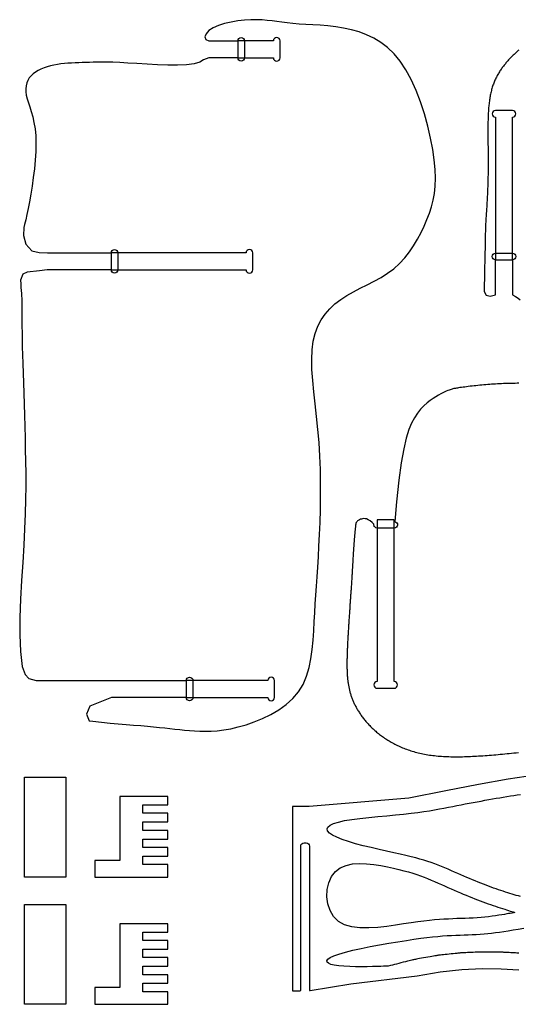
# Model space of a CAD drawing. Units: millimetres. Extents: x -6 to 2410, y 0 to 1199.
# Drawn here: x -6 to 594, y 0 to 1182 of the extents above; entities that cross this region are included whole.
import ezdxf

# ---------------------------------------------------------------- set-up
doc = ezdxf.new("R2010")
doc.units = ezdxf.units.MM
doc.layers.add('1 corte 20mm', color=30, linetype='Continuous', lineweight=30)
doc.layers.add('1 rebaje 10mm', color=170, linetype='Continuous', lineweight=30)

msp = doc.modelspace()

# ---------------------------------------------------------------- linework, layer by layer
at = {"layer": '1 corte 20mm'}
msp.add_lwpolyline([(159.9, 1128.2), (147.4, 1128.9), (135.3, 1129.6), (124.3, 1130.3), (114.7, 1130.8), (106.4, 1131.2), (99.2, 1131.3), (93, 1131.4), (87.6, 1131.3), (82.7, 1131.2), (78.2, 1131.1), (73.9, 1130.9), (69.6, 1130.8), (65.3, 1130.7), (61, 1130.5), (56.7, 1130.3), (52.4, 1130), (48.1, 1129.6), (43.9, 1129.2), (39.7, 1128.6), (35.5, 1127.8), (31.4, 1126.9), (27.4, 1125.8), (23.6, 1124.5), (19.9, 1123.1), (16.5, 1121.4), (13.3, 1119.5), (10.5, 1117.4), (8, 1115), (5.9, 1112.4), (4.2, 1109.5), (2.9, 1106.4), (2, 1103.1), (1.6, 1099.5), (1.7, 1095.7), (2.3, 1091.6), (3.3, 1087.3), (4.8, 1082.6), (6.4, 1077.6), (8.2, 1072), (10, 1065.9), (11.5, 1059.1), (12.8, 1051.5), (13.6, 1043.1), (13.9, 1033.9), (13.7, 1024), (13, 1013.7), (12, 1003.2), (10.7, 992.7), (9.3, 982.5), (7.7, 972.8), (6.1, 963.8), (4.5, 955.8), (3, 948.6), (1.6, 942.2), (0.3, 936.4), (-0.6, 932.7), (-0.9, 923.4), (1.8, 912.8), (9.1, 904.8), (17.7, 902.7), (27.8, 902.5), (104.4, 902.5, -1), (112.4, 902.5), (112.4, 882.1, -1), (104.4, 882.1), (27.5, 882.1), (18.3, 881), (3.3, 879.2), (-1.9, 876.9), (-4.5, 869.4), (-4.3, 865), (-4.1, 860.9), (-3.8, 857.1), (-3.6, 853.7), (-3.4, 850.9), (-3.2, 847.4), (-3.1, 844.5), (-3, 842.2), (-3, 840.3), (-3, 837.9), (-3, 834.9), (-3, 831), (-3, 826.2), (-2.9, 820.6), (-2.9, 814.1), (-2.8, 806.8), (-2.6, 798.7), (-2.5, 789.7), (-2.2, 779.9), (-1.9, 769.4), (-1.6, 758.1), (-1.2, 746.2), (-0.8, 733.7), (-0.4, 720.8), (0, 707.5), (0.4, 694), (0.8, 680.2), (1.1, 666.3), (1.4, 652.1), (1.6, 637.5), (1.6, 622.2), (1.4, 606.1), (1, 589.1), (0.3, 570.9), (-0.7, 551.4), (-2, 530.6), (-3.4, 508.8), (-4.7, 486.7), (-5.5, 464.7), (-5.6, 443.5), (-4.8, 423.5), (-2.8, 405.5), (1.1, 396.1), (5.4, 391.4), (14.3, 388.9), (104.7, 388.9), (194.6, 388.9, -1), (202.6, 388.9), (202.6, 368.5, -1), (194.6, 368.5), (104.7, 368.5), (78.6, 358), (74.8, 348.5), (77.8, 340.6), (82.2, 340), (92.7, 338.8), (102.9, 337.8), (112.8, 336.9), (122.2, 336.1), (131.3, 335.4), (139.9, 334.7), (147.9, 334), (155.3, 333.3), (162.2, 332.6), (168.7, 331.9), (174.9, 331.3), (180.9, 330.6), (186.7, 330), (192.6, 329.4), (198.5, 328.9), (204.5, 328.4), (210.8, 328.1), (217.4, 328), (224.4, 328.1), (231.7, 328.6), (239.5, 329.6), (247.9, 331), (256.8, 333.1), (266.4, 335.7), (276.3, 339.1), (286.3, 343.1), (296.3, 347.9), (305.8, 353.5), (314.7, 359.9), (322.7, 367.2), (329.5, 375.3), (334.9, 384.2), (339.1, 393.9), (342.2, 404.3), (344.4, 415), (345.9, 426.1), (347, 437.3), (347.7, 448.5), (348.3, 459.5), (349, 470.3), (349.6, 480.9), (350.4, 491.5), (351.1, 502.3), (351.8, 513.4), (352.6, 525), (353.3, 537.2), (354, 550.1), (354.7, 564), (355.3, 578.7), (355.7, 594), (356, 609.7), (356, 625.8), (355.7, 642.1), (355.1, 658.4), (354.1, 674.6), (352.8, 690.4), (351.1, 705.9), (349.4, 720.9), (347.8, 735.4), (346.5, 749.2), (345.6, 762.3), (345.3, 774.5), (345.8, 785.8), (347.2, 796.2), (349.5, 805.6), (352.7, 814.2), (356.7, 821.9), (361.5, 828.9), (367, 835.3), (373.2, 841.1), (380.1, 846.3), (387.6, 851), (395.5, 855.5), (403.7, 859.8), (412.1, 864), (420.4, 868.3), (428.6, 872.9), (436.5, 877.9), (444, 883.4), (450.8, 889.6), (457, 896.3), (462.7, 903.5), (467.8, 911), (472.5, 918.8), (476.7, 926.7), (480.4, 934.6), (483.8, 942.4), (486.7, 950.1), (489.3, 957.7), (491.3, 965.5), (492.9, 973.7), (493.8, 982.4), (494.1, 991.9), (493.7, 1002.3), (492.6, 1013.9), (490.7, 1026.6), (488.1, 1040.3), (484.8, 1054.6), (480.7, 1069.2), (476.1, 1083.6), (470.8, 1097.4), (464.9, 1110.5), (458.5, 1122.3), (451.6, 1132.5), (444.3, 1141.3), (436.5, 1148.8), (428.4, 1155), (419.9, 1160.2), (411.2, 1164.4), (402.2, 1167.7), (393, 1170.3), (383.6, 1172.3), (374.2, 1173.8), (364.8, 1174.9), (355.6, 1175.7), (346.7, 1176.3), (338.2, 1176.8), (330.1, 1177.2), (322.6, 1177.8), (315.7, 1178.5), (309.4, 1179.3), (303.4, 1180.1), (297.6, 1180.9), (291.7, 1181.6), (285.7, 1182.1), (279.2, 1182.4), (272.2, 1182.3), (264.5, 1181.8), (256.5, 1180.9), (248.3, 1179.6), (240.4, 1177.8), (233.1, 1175.5), (226.8, 1172.8), (221.7, 1169.5), (218.3, 1165.6), (216.8, 1161.7), (218, 1158.7), (221.7, 1156.9), (256.5, 1156.9, -1), (264.5, 1156.9), (264.5, 1136.5, -1), (256.5, 1136.5), (221.7, 1136.5), (215.1, 1134.2), (210.8, 1131.3), (203.9, 1129.4), (194.9, 1128.2), (184.1, 1127.7), (172.3, 1127.8)], format="xyb", close=True, dxfattribs=at)
for points in [[(594.2, 1145.9), (593.4, 1145.2), (592.5, 1144.4), (591.7, 1143.7), (590.9, 1142.9), (590, 1142.1), (589.2, 1141.4), (588.4, 1140.6), (587.5, 1139.8), (586.7, 1139), (585.9, 1138.2), (585.1, 1137.3), (584.3, 1136.5), (583.4, 1135.7), (582.6, 1134.8), (581.8, 1134), (581.1, 1133.1), (580.3, 1132.2), (579.5, 1131.3), (578.7, 1130.4), (578, 1129.5), (577.2, 1128.6), (576.5, 1127.7), (575.7, 1126.7), (575, 1125.8), (574.3, 1124.8), (573.6, 1123.8), (572.9, 1122.8), (572.2, 1121.8), (571.5, 1120.8), (570.8, 1119.7), (570.2, 1118.7), (569.6, 1117.6), (568.9, 1116.5), (568.3, 1115.5), (567.7, 1114.3), (567.2, 1113.2), (566.6, 1112.1), (566.1, 1110.9), (565.5, 1109.8), (565, 1108.6), (564.5, 1107.4), (564, 1106.2), (563.6, 1105), (563.1, 1103.7), (562.7, 1102.4), (562.3, 1101.2), (561.9, 1099.9), (561.5, 1098.6), (561.2, 1097.2), (560.8, 1095.9), (560.5, 1094.5), (560.2, 1093.1), (559.9, 1091.7), (559.7, 1090.3), (559.4, 1088.9), (559.2, 1087.4), (559, 1086), (558.8, 1084.5), (558.6, 1083), (558.4, 1081.5), (558.2, 1079.9), (558.1, 1078.4), (557.9, 1076.8), (557.8, 1075.2), (557.7, 1073.6), (557.6, 1072), (557.5, 1070.4), (557.4, 1068.7), (557.3, 1067), (557.3, 1065.4), (557.2, 1063.6), (557.2, 1061.9), (557.1, 1060.2), (557.1, 1058.4), (557.1, 1056.7), (557, 1054.9), (557, 1053.1), (557, 1051.3), (557, 1049.4), (557, 1047.6), (557, 1045.7), (557, 1043.8), (557, 1041.9), (557.1, 1040), (557.1, 1038), (557.1, 1036.1), (557.1, 1034.1), (557.1, 1032.1), (557.2, 1030.1), (557.2, 1028.1), (557.2, 1026.1), (557.2, 1024), (557.2, 1022), (557.3, 1019.9), (557.3, 1017.8), (557.3, 1015.7), (557.3, 1013.5), (557.3, 1011.4), (557.3, 1009.2), (557.3, 1007), (557.3, 1004.8), (557.3, 1002.6), (557.2, 1000.4), (557.2, 998.1), (557.2, 995.9), (557.1, 993.6), (557.1, 991.3), (557, 989), (557, 986.7), (556.9, 984.3), (556.8, 982), (556.7, 979.6), (556.6, 977.2), (556.5, 974.8), (556.4, 972.4), (556.3, 970), (556.2, 967.6), (556, 965.2), (555.9, 962.7), (555.7, 960.2), (555.6, 957.7), (555.4, 955.1), (555.3, 952.5), (555.1, 949.7), (554.9, 946.8), (554.7, 943.8), (554.5, 940.5), (554.3, 936.4), (554.1, 930.7), (553.8, 922.9), (553.6, 912.2), (553.2, 897.9), (552.9, 879.5), (552.5, 856.1), (555.1, 851.4), (559.8, 850.5), (566.1, 852), (566.1, 894, -1), (566.1, 902), (586.5, 902, -1), (586.5, 894), (586.5, 852), (590.1, 850.1), (593.3, 848), (595.7, 845.8)], [(594.3, 745.8), (592, 745.8), (589.7, 745.7), (587.4, 745.7), (585, 745.7), (582.7, 745.6), (580.4, 745.5), (578, 745.5), (575.7, 745.4), (573.3, 745.3), (571, 745.1), (568.6, 745), (566.2, 744.9), (563.9, 744.7), (561.5, 744.6), (559.2, 744.4), (556.8, 744.2), (554.4, 744), (552.1, 743.8), (549.7, 743.6), (547.4, 743.4), (545.1, 743.2), (542.7, 742.9), (540.4, 742.7), (538.1, 742.4), (535.8, 742.2), (533.5, 741.9), (531.3, 741.6), (529.1, 741.3), (527.1, 741.1), (525.2, 740.8), (523.4, 740.6), (521.8, 740.3), (520.4, 740.1), (519.2, 739.9), (518, 739.7), (517, 739.5), (516, 739.3), (515, 739.1), (513.9, 738.8), (512.8, 738.4), (511.6, 738), (510.3, 737.5), (508.8, 736.9), (507, 736.1), (505.1, 735.3), (502.9, 734.2), (500.5, 732.9), (497.7, 731.4), (494.6, 729.6), (491.2, 727.6), (487.6, 725.1), (483.9, 722.2), (480.1, 718.7), (476.2, 714.6), (472.5, 709.9), (468.8, 704.4), (465.4, 698), (462.1, 690.1), (458.9, 680), (455.8, 666.9), (452.8, 650.3), (449.9, 629.4), (447, 603.4), (445.1, 579.7, -0.923702), (444.4, 571.8), (424, 571.8, -0.463744), (420.1, 576.4), (418.1, 578.4), (415.6, 580.5), (413.3, 581.9), (411.3, 582.8), (409.5, 583.1), (407.8, 583.2), (406.4, 583), (405.1, 582.7), (403.9, 582.4), (402.9, 581.9), (402, 581.5), (401.2, 580.9), (400.5, 580.4), (399.9, 579.9), (399.5, 579.4), (399.1, 578.9), (398.8, 578.4), (398.6, 578), (398.5, 577.6), (398.3, 577.1), (398.3, 576.7), (398.2, 576.2), (398.1, 575.7), (398.1, 575.1), (397.9, 573.8), (397.9, 573.2), (397.8, 572.5), (397.7, 571.8), (397.6, 571), (397.6, 570.3), (397.5, 569.6), (397.4, 568.9), (397.3, 568.1), (397.3, 567.4), (397.2, 566.7), (397.1, 565.9), (397.1, 565.2), (397, 564.5), (396.9, 563.7), (396.9, 563), (396.8, 562.3), (396.7, 561.5), (396.7, 560.8), (396.6, 560), (396.5, 559.3), (396.5, 558.6), (396.4, 557.8), (396.3, 557.1), (396.3, 556.3), (396.2, 555.5), (396.2, 554.8), (396.1, 554), (396, 553.2), (396, 552.5), (395.9, 551.7), (395.9, 550.9), (395.8, 550.1), (395.8, 549.4), (395.7, 548.6), (395.6, 547.8), (395.6, 547), (395.5, 546.2), (395.5, 545.4), (395.4, 544.5), (395.4, 543.7), (395.3, 542.9), (395.3, 542.1), (395.2, 541.3), (395.2, 540.4), (395.1, 538.7), (395, 537.9), (394.9, 536.1), (394.8, 534.4), (394.7, 532.6), (394.6, 530.8), (394.6, 529.9), (394.5, 529), (394.4, 528.1), (394.4, 527.1), (394.3, 526.2), (394.3, 525.3), (394.2, 524.3), (394.2, 523.4), (394.1, 522.4), (394.1, 521.4), (394, 520.4), (393.9, 519.4), (393.9, 518.4), (393.8, 517.4), (393.8, 516.4), (393.7, 515.4), (393.6, 514.4), (393.6, 513.3), (393.5, 512.3), (393.4, 511.2), (393.4, 510.2), (393.3, 508.5), (393.1, 506.3), (393, 504.1), (392.8, 501.8), (392.7, 499.6), (392.6, 497.8), (392.5, 496.6), (392.4, 495.4), (392.3, 494.2), (392.2, 493), (392.1, 491.8), (392.1, 490.6), (392, 489.4), (391.9, 488.1), (391.8, 486.9), (391.7, 485.6), (391.6, 484.4), (391.5, 483.1), (391.4, 481.8), (391.3, 480.6), (391.2, 479.3), (391.2, 478), (391.1, 476.7), (391, 475.4), (390.9, 474.1), (390.8, 472.8), (390.7, 471.5), (390.6, 470.2), (390.5, 468.8), (390.4, 467.5), (390.3, 466.2), (390.2, 464.9), (390.1, 463.6), (390, 462.2), (390, 460.9), (389.9, 459.6), (389.8, 458.2), (389.7, 456.9), (389.6, 455.6), (389.5, 454.3), (389.4, 452.9), (389.3, 451.6), (389.3, 450.3), (389.2, 448.9), (389.1, 447.6), (389, 446.3), (388.9, 445), (388.9, 443.6), (388.8, 442.3), (388.7, 441), (388.6, 439.7), (388.6, 438.4), (388.5, 437.1), (388.4, 435.8), (388.4, 434.5), (388.3, 433.2), (388.2, 431.9), (388.2, 430.6), (388.1, 429.4), (388.1, 428.1), (388, 426.8), (388, 425.6), (387.9, 424.3), (387.9, 423.1), (387.8, 421.9), (387.8, 420.6), (387.8, 419.4), (387.7, 418.2), (387.7, 417), (387.7, 415.8), (387.6, 414.6), (387.6, 413.4), (387.6, 412.3), (387.6, 411.1), (387.6, 409.9), (387.6, 408.8), (387.6, 407.7), (387.6, 406.5), (387.6, 405.4), (387.6, 404.3), (387.6, 403.2), (387.7, 402), (387.7, 400.9), (387.7, 399.8), (387.8, 398.7), (387.8, 397.7), (387.9, 396.6), (388, 395.5), (388, 394.4), (388.1, 393.4), (388.2, 392.3), (388.3, 391.3), (388.4, 390.2), (388.6, 389.2), (388.7, 388.1), (388.8, 387.1), (389, 386), (389.1, 385), (389.3, 384), (389.5, 383), (389.7, 381.9), (389.9, 380.9), (390.1, 379.9), (390.3, 378.9), (390.5, 377.9), (390.8, 376.9), (391, 375.9), (391.3, 374.9), (391.6, 373.9), (391.9, 372.9), (392.2, 371.9), (392.5, 370.9), (392.9, 369.9), (393.2, 368.9), (393.6, 367.9), (393.9, 366.9), (394.3, 365.9), (394.7, 364.9), (395.2, 363.9), (395.6, 362.9), (396.1, 361.9), (396.5, 360.9), (397, 359.9), (397.5, 358.9), (398, 357.9), (398.6, 356.9), (399.1, 355.9), (399.7, 354.9), (400.3, 353.9), (400.9, 352.9), (401.5, 351.9), (402.2, 350.9), (402.8, 349.9), (403.5, 348.9), (404.2, 347.9), (404.9, 346.8), (405.7, 345.8), (406.4, 344.8), (407.2, 343.8), (408, 342.8), (408.8, 341.8), (409.6, 340.8), (410.5, 339.8), (411.3, 338.8), (412.2, 337.8), (413.1, 336.8), (414, 335.8), (415, 334.8), (416, 333.8), (416.9, 332.8), (418, 331.8), (419, 330.8), (420, 329.9), (421.1, 328.9), (422.2, 328), (423.3, 327), (424.4, 326.1), (425.6, 325.1), (426.7, 324.2), (427.9, 323.3), (429.1, 322.4), (430.3, 321.5), (431.6, 320.6), (432.9, 319.7), (434.2, 318.9), (435.5, 318), (436.8, 317.2), (438.2, 316.3), (439.5, 315.5), (440.9, 314.7), (442.3, 313.9), (443.8, 313.1), (445.2, 312.4), (446.7, 311.6), (448.2, 310.9), (449.7, 310.2), (451.3, 309.5), (452.9, 308.8), (454.4, 308.1), (456.1, 307.5), (457.7, 306.8), (459.3, 306.2), (461, 305.6), (462.7, 305), (464.4, 304.5), (466.2, 303.9), (468, 303.4), (469.7, 302.9), (471.6, 302.4), (473.4, 302), (475.2, 301.5), (477.1, 301.1), (479, 300.7), (480.9, 300.3), (482.9, 300), (484.9, 299.6), (486.8, 299.3), (488.9, 299.1), (490.9, 298.8), (493, 298.6), (495, 298.3), (497.1, 298.1), (499.3, 298), (501.4, 297.8), (503.6, 297.7), (505.8, 297.6), (508, 297.5), (510.2, 297.4), (512.4, 297.3), (514.7, 297.3), (517, 297.3), (519.3, 297.3), (521.6, 297.3), (524, 297.3), (526.3, 297.3), (528.7, 297.4), (531.1, 297.5), (533.6, 297.6), (536, 297.7), (538.5, 297.8), (540.9, 297.9), (543.4, 298), (545.9, 298.2), (548.5, 298.3), (551, 298.5), (553.6, 298.7), (556.1, 298.9), (558.7, 299.1), (561.3, 299.3), (564, 299.5), (566.6, 299.7), (569.2, 300), (571.9, 300.2), (574.6, 300.5), (577.3, 300.7), (580, 301), (582.7, 301.2), (585.5, 301.5), (588.2, 301.8), (591, 302.1), (593.8, 302.3)], [(613.7, 275), (581.4, 270.2), (545.9, 264.1), (506.5, 256.5), (462.2, 247.7), (342.1, 237.7), (322.1, 237.7), (322.1, 16.3), (331.3, 16.3, 0.414214), (332.1, 17.1), (332.1, 189.9, -0.414214), (336.1, 193.9), (338.5, 193.9, -0.414214), (342.5, 189.9), (342.5, 17.3, 0.463353), (343.4, 16.5), (392.5, 24.6), (472.1, 34.1), (499.7, 39), (525.7, 41.8), (550.1, 42.8), (573, 42.6), (594.2, 41.4)]]:
    msp.add_lwpolyline(points, format="xyb", dxfattribs=at)
for points in [[(0, 272.6), (50, 272.6), (50, 152.7), (0, 152.7)], [(172.2, 167.7), (142.2, 167.7), (142.2, 177.9), (172.2, 177.9), (172.2, 188.2), (142.2, 188.2), (142.2, 198.5), (172.2, 198.5), (172.2, 208.8), (142.2, 208.8), (142.2, 219.1), (172.2, 219.1), (172.2, 229.5), (142.2, 229.5), (142.2, 239.5), (172.2, 239.5), (172.2, 249.5), (114.7, 249.5), (114.7, 172.7), (84.7, 172.7), (84.7, 152.7), (114.7, 152.7), (142.2, 152.7), (172.2, 152.7)], [(379.6, 163.9), (386.6, 166.8), (394.4, 168.5), (402.7, 169.1), (411.3, 168.8), (420, 167.9), (428.4, 166.6), (436.3, 165), (443.6, 163.5), (450.1, 162), (456.1, 160.4), (461.6, 158.9), (466.7, 157.4), (471.5, 155.8), (476, 154.2), (480.3, 152.6), (484.6, 150.9), (488.8, 149.2), (493, 147.4), (497.1, 145.6), (501.1, 143.9), (505, 142.1), (508.9, 140.4), (512.8, 138.7), (516.5, 137.1), (520.2, 135.5), (523.9, 133.9), (527.4, 132.4), (531, 131), (534.4, 129.5), (537.8, 128.2), (541.2, 126.8), (544.5, 125.6), (547.7, 124.3), (550.9, 123.1), (554.1, 121.9), (557.2, 120.8), (560.2, 119.7), (563.2, 118.7), (566.2, 117.7), (569.1, 116.7), (571.9, 115.8), (574.6, 114.9), (577.2, 114.1), (579.5, 113.3), (581.7, 112.6), (583.6, 112), (585.2, 111.6), (586.5, 111.2), (587.5, 110.9), (588.2, 110.6), (589.4, 110.2), (587.8, 109.9), (586.3, 109.6), (583.8, 109.2), (581.9, 108.9), (579.6, 108.5), (576.8, 108), (573.7, 107.5), (570.1, 106.9), (566.3, 106.3), (562.2, 105.8), (557.9, 105.2), (553.4, 104.7), (548.8, 104.3), (544.1, 103.9), (539.4, 103.6), (534.6, 103.4), (529.7, 103.2), (524.8, 103), (519.8, 102.9), (514.7, 102.7), (509.5, 102.4), (504.2, 102.1), (498.7, 101.8), (493, 101.3), (486.8, 100.7), (480.1, 99.9), (472.8, 99), (464.7, 97.9), (455.7, 96.6), (445.9, 95.1), (435.4, 93.6), (424.6, 92.4), (413.8, 91.7), (403.3, 91.9), (393.6, 93), (384.8, 95.5), (377.4, 99.6), (371.5, 105.4), (367.3, 112.5), (364.7, 120.6), (363.6, 129.1), (364, 137.8), (365.8, 146), (369.1, 153.3), (373.7, 159.4)], [(0, 120), (50, 120), (50, 0), (0, 0)], [(172.2, 15), (142.2, 15), (142.2, 25.2), (172.2, 25.2), (172.2, 35.5), (142.2, 35.5), (142.2, 45.8), (172.2, 45.8), (172.2, 56.1), (142.2, 56.1), (142.2, 66.4), (172.2, 66.4), (172.2, 76.8), (142.2, 76.8), (142.2, 86.8), (172.2, 86.8), (172.2, 96.8), (114.7, 96.8), (114.7, 20), (84.7, 20), (84.7, 0), (114.7, 0), (142.2, 0), (172.2, 0)]]:
    msp.add_lwpolyline(points, close=True, dxfattribs=at)
for points in [[(596, 129.4), (593.6, 130.1), (591.1, 130.8), (588.6, 131.5), (586, 132.3), (583.4, 133.1), (580.8, 133.9), (578.1, 134.8), (575.3, 135.7), (572.6, 136.6), (569.7, 137.6), (566.8, 138.6), (563.9, 139.6), (560.9, 140.7), (557.9, 141.9), (554.8, 143), (551.7, 144.2), (548.5, 145.5), (545.2, 146.8), (541.9, 148.1), (538.5, 149.5), (535.1, 150.9), (531.6, 152.4), (528, 153.9), (524.4, 155.4), (520.8, 157), (517, 158.7), (513.2, 160.4), (509.3, 162.1), (505.4, 163.8), (501.4, 165.5), (497.3, 167.1), (493.2, 168.7), (489, 170.2), (484.7, 171.6), (480.2, 173), (475.4, 174.3), (470.3, 175.7), (464.7, 177.1), (458.5, 178.6), (451.6, 180.2), (443.9, 182), (435.3, 183.9), (426.2, 186), (416.7, 188.2), (407.3, 190.5), (398.1, 192.9), (389.5, 195.4), (381.8, 198), (375.3, 200.6), (370.1, 203.1), (366.5, 205.7), (364.4, 208.2), (363.8, 210.6), (364.8, 212.9), (367.3, 215.1), (371.5, 217.1), (377.4, 218.9), (384.8, 220.6), (393.6, 222), (403.3, 223.3), (413.8, 224.4), (424.6, 225.5), (435.4, 226.5), (445.9, 227.4), (455.7, 228.4), (464.7, 229.4), (472.8, 230.4), (480.1, 231.5), (486.8, 232.5), (493, 233.5), (498.7, 234.6), (504.2, 235.6), (509.5, 236.7), (514.7, 237.7), (519.8, 238.7), (524.8, 239.6), (529.7, 240.6), (534.6, 241.5), (539.4, 242.4), (544.1, 243.3), (548.8, 244.1), (553.4, 245), (558, 245.8), (562.4, 246.6), (566.9, 247.4), (571.2, 248.1), (575.5, 248.8), (579.8, 249.6), (584, 250.2), (588.1, 250.9), (592.2, 251.5), (596.3, 252.1)], [(594, 61.5), (593, 61.5), (591.8, 61.6), (590.3, 61.7), (588.5, 61.8), (586.6, 61.9), (584.6, 62), (582.6, 62.1), (580.7, 62.2), (579, 62.3), (577.4, 62.4), (576.2, 62.4), (575.2, 62.5), (574.3, 62.5), (573.6, 62.5), (572.8, 62.6), (571.9, 62.6), (570.8, 62.6), (569.5, 62.6), (567.9, 62.6), (566, 62.6), (563.9, 62.7), (561.8, 62.7), (559.6, 62.7), (557.5, 62.7), (555.6, 62.8), (554, 62.8), (552.6, 62.8), (551.6, 62.8), (550.6, 62.8), (549.8, 62.8), (548.9, 62.8), (548, 62.7), (546.8, 62.7), (545.4, 62.6), (543.6, 62.5), (541.6, 62.5), (539.4, 62.4), (537.1, 62.3), (534.7, 62.2), (532.5, 62.1), (530.5, 62), (528.7, 61.9), (527.3, 61.8), (526.1, 61.8), (525.1, 61.7), (524.2, 61.7), (523.3, 61.6), (522.2, 61.5), (521, 61.4), (519.5, 61.2), (517.6, 61), (515.4, 60.8), (513, 60.5), (510.6, 60.3), (508.1, 60), (505.7, 59.8), (503.6, 59.5), (501.7, 59.3), (500.1, 59.1), (498.9, 59), (497.8, 58.9), (496.8, 58.7), (495.8, 58.6), (494.7, 58.4), (493.4, 58.2), (491.8, 57.9), (489.8, 57.6), (487.5, 57.1), (485, 56.7), (482.4, 56.2), (479.8, 55.8), (477.2, 55.3), (474.9, 54.9), (472.9, 54.6), (471.3, 54.3), (470, 54), (468.8, 53.8), (467.8, 53.6), (466.8, 53.4), (465.6, 53.1), (464.2, 52.7), (462.5, 52.3), (460.4, 51.8), (457.9, 51.1), (455.3, 50.5), (452.5, 49.8), (449.8, 49.1), (447.1, 48.4), (444.7, 47.8), (442.5, 47.2), (439.8, 46.5), (437.1, 46), (434.2, 45.8), (431.6, 45.7), (428.2, 45.6), (423.9, 45.4), (418.5, 45.3), (412.1, 45.2), (405.2, 45.2), (398.1, 45.2), (390.9, 45.4), (384, 45.7), (377.8, 46.2), (372.4, 47), (368.2, 48), (365.3, 49.3), (363.7, 50.7), (363.5, 52.4), (364.8, 54.2), (367.6, 56.2), (372, 58.3), (378, 60.4), (385.7, 62.7), (394.8, 64.9), (404.9, 67.2), (415.7, 69.4), (426.9, 71.5), (438, 73.4), (448.9, 75.2), (459, 76.8), (468.1, 78.2), (476.4, 79.3), (483.8, 80.3), (490.6, 81), (496.8, 81.6), (502.6, 82.1), (508, 82.5), (513.3, 82.8), (518.4, 83), (523.5, 83.2), (528.5, 83.4), (533.4, 83.6), (538.3, 83.7), (543, 84), (547.7, 84.2), (552.4, 84.6), (556.9, 85), (561.5, 85.5), (566.2, 86.1), (571, 86.8), (576.1, 87.6), (581.5, 88.4), (587.2, 89.3), (593.5, 90.3), (600.2, 91.3)]]:
    msp.add_lwpolyline(points, dxfattribs=at)
at = {"layer": '1 rebaje 10mm'}
for points in [[(256.5, 1156.9), (256.5, 1136.5), (299.2, 1136.5, 1), (307.2, 1136.5), (307.2, 1156.9, 1), (299.2, 1156.9)], [(566.1, 894), (586.5, 894), (586.5, 1065.4, 1), (586.5, 1073.4), (566.1, 1073.4, 1), (566.1, 1065.4)], [(104.4, 902.5), (104.4, 882.1), (266.4, 882.1, 1), (274.4, 882.1), (274.4, 902.5, 1), (266.4, 902.5)], [(444.4, 581.7), (424, 581.7), (424, 387.5, 1), (424, 379.5), (444.4, 379.5, 1), (444.4, 387.5)], [(194.6, 388.9), (194.6, 368.5), (292.5, 368.5, 1), (300.5, 368.5), (300.5, 388.9, 1), (292.5, 388.9)]]:
    msp.add_lwpolyline(points, format="xyb", close=True, dxfattribs=at)

doc.saveas('drawing.dxf')
